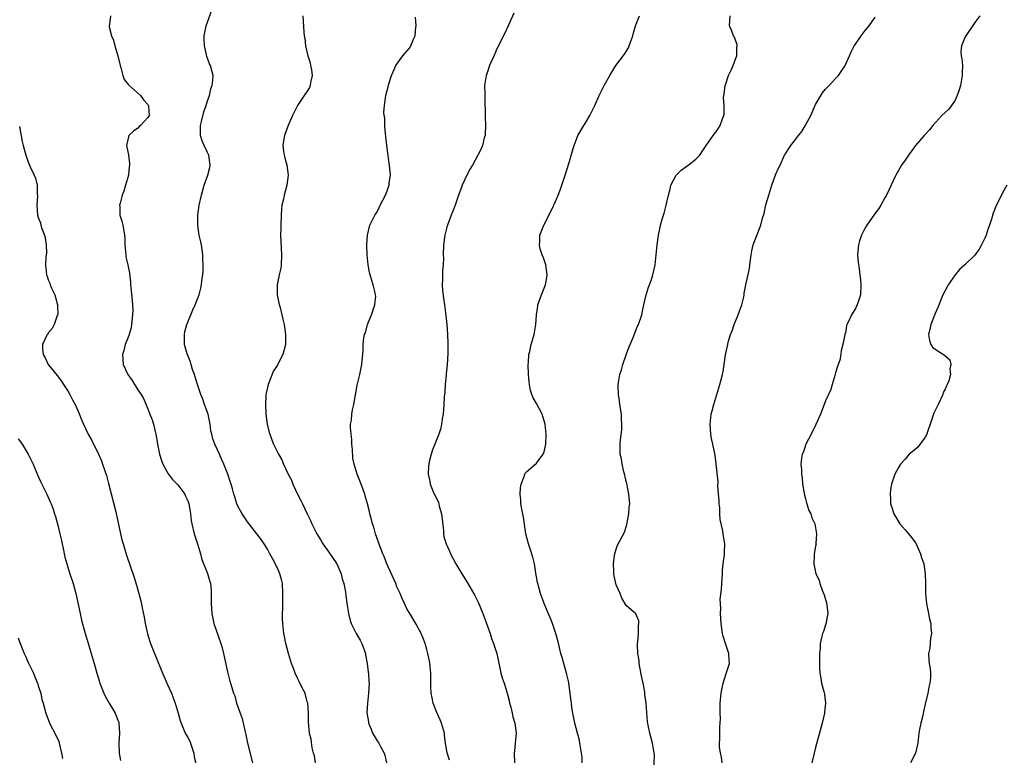
# Model space of a CAD drawing. Units: inches. Extents: x 2499000 to 2502000, y 1482000 to 1485000.
# Drawn here: x 2500519 to 2500717, y 1482284 to 1482432 of the extents above; entities that cross this region are included whole.
import ezdxf

# ---------------------------------------------------------------- set-up
doc = ezdxf.new("R2010")
doc.units = ezdxf.units.IN
doc.header["$MEASUREMENT"] = 0
doc.layers.add('LD24991482_10ft', color=110, linetype='Continuous')

msp = doc.modelspace()

# ---------------------------------------------------------------- linework, layer by layer
at = {"layer": 'LD24991482_10ft'}
for points, elevation in [([(2500578.65, 1482283), (2500578.42, 1482284.42), (2500578.25, 1482285), (2500577.99, 1482286.01), (2500577.76, 1482287.76), (2500577.45, 1482289), (2500577.23, 1482291.23), (2500577.24, 1482293), (2500577.1, 1482295), (2500577, 1482295.29), (2500576.66, 1482296.66), (2500576.55, 1482297), (2500576.06, 1482297.94), (2500575.38, 1482299.38), (2500575, 1482300.02), (2500574.55, 1482301), (2500574.16, 1482302.16), (2500573.82, 1482303), (2500573.66, 1482303.66), (2500573.2, 1482305), (2500572.67, 1482307), (2500572.42, 1482308.42), (2500572.26, 1482309), (2500572.06, 1482311), (2500572.01, 1482312.01), (2500572.02, 1482313), (2500572.07, 1482313.93), (2500572.07, 1482316.07), (2500572.11, 1482317), (2500571.99, 1482319), (2500571.83, 1482319.83), (2500571.48, 1482321), (2500571, 1482322.09), (2500570.04, 1482324.04), (2500569.47, 1482325), (2500569, 1482325.91), (2500568.36, 1482327), (2500567.82, 1482327.82), (2500565, 1482331.39), (2500563.93, 1482333), (2500563, 1482334.71), (2500562.86, 1482335), (2500562.46, 1482336.46), (2500562.26, 1482337), (2500561.99, 1482338.01), (2500561.75, 1482339), (2500561.54, 1482339.54), (2500561.04, 1482341), (2500560.24, 1482343), (2500559.85, 1482343.85), (2500559.36, 1482345), (2500558.46, 1482347), (2500558.07, 1482348.07), (2500557.82, 1482349), (2500557.67, 1482349.67), (2500557.49, 1482351), (2500557.07, 1482353), (2500556.39, 1482355), (2500556.02, 1482356.02), (2500555.62, 1482357), (2500555, 1482358.77), (2500554.93, 1482359), (2500554.52, 1482360.52), (2500554.36, 1482361), (2500553.98, 1482362.02), (2500553.7, 1482363), (2500553.57, 1482363.57), (2500553, 1482364.79), (2500552.86, 1482365.14), (2500552.36, 1482367), (2500552.38, 1482368.38), (2500552.35, 1482369), (2500552.44, 1482369.56), (2500552.83, 1482371), (2500553, 1482371.47), (2500554.01, 1482373.99), (2500554.52, 1482375), (2500555.32, 1482377), (2500555.66, 1482378.34), (2500555.79, 1482379), (2500555.85, 1482379.85), (2500556.01, 1482381), (2500556.12, 1482381.88), (2500556.12, 1482383), (2500556.06, 1482384.06), (2500556.06, 1482385), (2500555.75, 1482387), (2500555.63, 1482387.63), (2500555.31, 1482389), (2500555.02, 1482391), (2500555.04, 1482393), (2500555.31, 1482395), (2500555.74, 1482397), (2500556.01, 1482397.99), (2500556.31, 1482399), (2500557.04, 1482401), (2500557.44, 1482402.56), (2500557.49, 1482403), (2500557.24, 1482405), (2500557.18, 1482405.18), (2500557, 1482405.55), (2500556.28, 1482407), (2500555.91, 1482407.91), (2500555.57, 1482409), (2500555.57, 1482411), (2500555.79, 1482411.79), (2500556.25, 1482413.75), (2500556.73, 1482415), (2500557, 1482415.96), (2500557.37, 1482417), (2500557.64, 1482418.36), (2500557.92, 1482419), (2500558.07, 1482420.07), (2500558.08, 1482421), (2500557.56, 1482423), (2500557.36, 1482423.36), (2500556.85, 1482424.85), (2500556.8, 1482425.2), (2500556.39, 1482427), (2500556.31, 1482428.31), (2500556.3, 1482429), (2500556.7, 1482431), (2500557, 1482431.76), (2500557.87, 1482434.13)], 7760), ([(2500537.47, 1482433), (2500537.31, 1482431.31), (2500537.22, 1482431), (2500537.23, 1482430.77), (2500537.67, 1482429), (2500538.1, 1482428.1), (2500538.35, 1482427), (2500538.96, 1482425), (2500539.42, 1482423), (2500539.66, 1482422.34), (2500540, 1482421), (2500540.23, 1482420.23), (2500541.14, 1482419.14), (2500543.51, 1482417), (2500544.14, 1482416.14), (2500545, 1482415.19), (2500545.08, 1482415.08), (2500545.12, 1482415), (2500545.14, 1482414.86), (2500545.26, 1482413), (2500545, 1482412.57), (2500543.51, 1482411), (2500543.24, 1482410.76), (2500543, 1482410.47), (2500542.12, 1482409.88), (2500541.21, 1482409), (2500540.7, 1482407), (2500541, 1482405.68), (2500541.11, 1482405.11), (2500541.11, 1482405), (2500541.33, 1482403.33), (2500541.31, 1482403), (2500541.24, 1482402.76), (2500541.08, 1482401), (2500540.54, 1482399), (2500540.17, 1482397.83), (2500539.86, 1482397), (2500539.41, 1482395.41), (2500539.33, 1482395), (2500539.36, 1482394.64), (2500539.4, 1482393), (2500539.77, 1482391.77), (2500539.97, 1482391), (2500540.15, 1482389.85), (2500540.34, 1482389), (2500540.38, 1482388.38), (2500540.38, 1482387), (2500540.55, 1482385), (2500540.61, 1482384.61), (2500540.98, 1482383), (2500541.31, 1482381.31), (2500541.5, 1482379.5), (2500541.51, 1482379), (2500541.56, 1482378.44), (2500541.85, 1482375.85), (2500541.92, 1482375), (2500541.95, 1482373.95), (2500541.94, 1482373), (2500541.72, 1482371), (2500541.62, 1482370.38), (2500541.23, 1482369), (2500541, 1482368.31), (2500540.47, 1482367), (2500540.2, 1482365.8), (2500539.92, 1482365), (2500539.98, 1482363.98), (2500540.07, 1482363), (2500540.98, 1482361), (2500541.82, 1482359.82), (2500542.33, 1482359), (2500542.61, 1482358.61), (2500543, 1482357.93), (2500543.64, 1482357), (2500544.15, 1482356.15), (2500545, 1482354.12), (2500545.42, 1482353), (2500545.88, 1482351.88), (2500546.15, 1482351), (2500546.47, 1482349.53), (2500546.62, 1482349), (2500546.69, 1482348.69), (2500546.9, 1482347), (2500547.31, 1482345), (2500547.72, 1482343.72), (2500548.03, 1482343), (2500549.06, 1482341.06), (2500549.93, 1482339.93), (2500551, 1482338.86), (2500552.39, 1482337), (2500552.58, 1482336.58), (2500553, 1482335.64), (2500553.22, 1482335), (2500553.29, 1482334.71), (2500553.57, 1482333), (2500553.7, 1482331.7), (2500553.85, 1482331), (2500554.31, 1482329), (2500554.96, 1482327), (2500555.56, 1482325), (2500555.84, 1482323.84), (2500556.94, 1482321.06), (2500557.43, 1482319.43), (2500557.54, 1482319), (2500557.68, 1482317.68), (2500557.72, 1482317), (2500557.73, 1482315), (2500557.84, 1482313), (2500558.26, 1482311), (2500559.66, 1482307), (2500559.91, 1482306.09), (2500560.2, 1482305), (2500561, 1482301.3), (2500561.44, 1482299.44), (2500561.59, 1482299), (2500561.83, 1482298.17), (2500562.19, 1482297), (2500562.45, 1482296.45), (2500562.82, 1482295), (2500563.51, 1482293), (2500563.92, 1482291.92), (2500564.14, 1482291), (2500564.45, 1482289.55), (2500564.69, 1482288.69), (2500565.03, 1482287), (2500566, 1482283)], 7770), ([(2500576.09, 1482433), (2500576.28, 1482429.72), (2500576.35, 1482429), (2500576.49, 1482428.49), (2500576.63, 1482427), (2500577.12, 1482425), (2500577.55, 1482423.55), (2500577.67, 1482423), (2500577.82, 1482422.18), (2500577.96, 1482421), (2500577.65, 1482419.65), (2500577.58, 1482419), (2500577.41, 1482418.59), (2500577, 1482417.89), (2500576.38, 1482417), (2500575.03, 1482414.97), (2500574.06, 1482413), (2500573.14, 1482411), (2500573, 1482410.65), (2500572.4, 1482409), (2500572.29, 1482408.29), (2500572.06, 1482407), (2500572.19, 1482405.81), (2500572.33, 1482405), (2500572.52, 1482404.51), (2500572.87, 1482403), (2500573.13, 1482401), (2500572.89, 1482399), (2500572.36, 1482397), (2500572.19, 1482396.19), (2500571.92, 1482395), (2500571.83, 1482394.17), (2500571.74, 1482393), (2500571.68, 1482391), (2500571.69, 1482390.31), (2500571.65, 1482389), (2500571.67, 1482387.67), (2500571.82, 1482385), (2500571.74, 1482383), (2500571.66, 1482382.34), (2500571.35, 1482381), (2500570.95, 1482379), (2500570.98, 1482377), (2500571.31, 1482375.31), (2500571.55, 1482374.45), (2500571.91, 1482373), (2500572.09, 1482372.09), (2500572.37, 1482371), (2500572.64, 1482369), (2500572.64, 1482367), (2500572.26, 1482365.74), (2500572.11, 1482365), (2500571.18, 1482363.18), (2500571, 1482362.88), (2500570.24, 1482361.76), (2500569.12, 1482359), (2500568.74, 1482357.26), (2500568.7, 1482357), (2500568.7, 1482356.7), (2500568.62, 1482355), (2500568.7, 1482353), (2500568.94, 1482351), (2500569.35, 1482349.35), (2500569.45, 1482349), (2500569.87, 1482347.87), (2500570.24, 1482347), (2500571, 1482345.39), (2500571.2, 1482345), (2500571.86, 1482343.86), (2500572.23, 1482343), (2500573.12, 1482341.12), (2500573.15, 1482341), (2500573.81, 1482339.81), (2500574.09, 1482339), (2500575.04, 1482337), (2500575.71, 1482335.71), (2500576.04, 1482335), (2500577, 1482333.04), (2500577.65, 1482331.65), (2500577.92, 1482331), (2500578.89, 1482329), (2500579.71, 1482327.71), (2500580.11, 1482327), (2500581.35, 1482325.35), (2500582.9, 1482323), (2500583.81, 1482321), (2500584, 1482320), (2500584.36, 1482319), (2500584.66, 1482317.34), (2500584.71, 1482316.71), (2500584.92, 1482315), (2500585.24, 1482313), (2500585.62, 1482311.62), (2500585.81, 1482311), (2500586.83, 1482309), (2500587.64, 1482307.64), (2500587.96, 1482307), (2500588.66, 1482305), (2500588.68, 1482304.68), (2500589.01, 1482303), (2500589.21, 1482301.21), (2500589.26, 1482301), (2500589.36, 1482299.36), (2500589.41, 1482299), (2500589.31, 1482297), (2500589.05, 1482295), (2500588.96, 1482293.04), (2500589.25, 1482291.25), (2500589.27, 1482291), (2500589.79, 1482289.79), (2500590.11, 1482289), (2500590.42, 1482288.42), (2500591, 1482287.45), (2500591.2, 1482287.2), (2500591.33, 1482287), (2500591.69, 1482286.31), (2500592.42, 1482285), (2500592.54, 1482284.54), (2500592.88, 1482283)], 7750), ([(2500605.55, 1482283.55), (2500605.04, 1482285.04), (2500604.77, 1482287), (2500604.53, 1482288.53), (2500604.51, 1482289), (2500603.96, 1482291), (2500603.69, 1482291.69), (2500603, 1482293.16), (2500602.27, 1482295), (2500602.09, 1482296.09), (2500601.84, 1482297), (2500601.78, 1482298.22), (2500601.82, 1482299.82), (2500601.79, 1482301), (2500601.63, 1482302.37), (2500601.6, 1482303), (2500601.53, 1482303.53), (2500601.2, 1482305), (2500601, 1482305.75), (2500600.63, 1482307), (2500600.22, 1482308.22), (2500599.86, 1482309), (2500598.86, 1482310.86), (2500597.55, 1482313), (2500597, 1482313.95), (2500596.48, 1482315), (2500596.02, 1482316.02), (2500595.63, 1482317), (2500595, 1482318.37), (2500594.74, 1482319), (2500592.98, 1482323), (2500592.43, 1482324.43), (2500592.16, 1482325), (2500591.62, 1482326.38), (2500590.71, 1482329), (2500590.33, 1482330.33), (2500590.1, 1482331), (2500589.89, 1482331.89), (2500589.56, 1482333), (2500589.46, 1482333.46), (2500589.07, 1482335), (2500588.63, 1482336.63), (2500588.52, 1482337), (2500587.82, 1482339), (2500587, 1482341.01), (2500586.39, 1482343), (2500586.17, 1482344.17), (2500586.05, 1482345.95), (2500585.96, 1482347), (2500585.92, 1482347.92), (2500585.78, 1482349), (2500585.66, 1482350.34), (2500585.69, 1482351), (2500585.84, 1482351.84), (2500585.92, 1482353), (2500586.08, 1482353.92), (2500586.32, 1482355), (2500587, 1482358.85), (2500587.51, 1482361), (2500587.92, 1482363), (2500588.19, 1482365.81), (2500588.21, 1482367), (2500588.33, 1482368.33), (2500588.49, 1482369), (2500588.66, 1482369.34), (2500589.06, 1482371), (2500589.88, 1482373), (2500590.36, 1482374.36), (2500590.56, 1482375), (2500590.73, 1482376.73), (2500590.71, 1482377), (2500590.59, 1482377.41), (2500590.23, 1482379), (2500589.62, 1482381), (2500589.5, 1482381.5), (2500589.23, 1482383), (2500589.02, 1482385), (2500588.93, 1482387), (2500589.05, 1482389), (2500589.57, 1482391), (2500590.55, 1482393), (2500590.74, 1482393.26), (2500591, 1482393.67), (2500591.45, 1482394.55), (2500591.65, 1482395), (2500592.67, 1482397), (2500592.77, 1482397.23), (2500593, 1482397.89), (2500593.32, 1482398.68), (2500593.43, 1482399), (2500593.46, 1482399.46), (2500593.67, 1482401), (2500593.58, 1482402.42), (2500592.95, 1482407), (2500592.78, 1482408.78), (2500592.7, 1482409.3), (2500592.58, 1482411), (2500592.53, 1482412.53), (2500592.44, 1482413), (2500592.39, 1482413.61), (2500592.47, 1482415), (2500592.77, 1482417), (2500593, 1482418.01), (2500593.24, 1482418.76), (2500593.37, 1482419.37), (2500593.9, 1482421), (2500594.26, 1482421.74), (2500594.74, 1482423), (2500596.19, 1482425), (2500596.58, 1482425.42), (2500597.51, 1482426.49), (2500597.8, 1482427), (2500598.33, 1482428.33), (2500598.66, 1482429), (2500598.81, 1482430.81), (2500598.84, 1482431), (2500598.73, 1482432.73)], 7740), ([(2500618.46, 1482433.54), (2500617.32, 1482431), (2500616.58, 1482429.42), (2500615, 1482426.22), (2500614.62, 1482425.38), (2500613.59, 1482423), (2500613, 1482421.38), (2500612.88, 1482421), (2500612.59, 1482419), (2500612.6, 1482417.4), (2500612.65, 1482416.65), (2500612.72, 1482412.72), (2500612.79, 1482411), (2500612.71, 1482409.29), (2500612.67, 1482409), (2500612.52, 1482408.52), (2500612.14, 1482407), (2500611.81, 1482406.19), (2500611.24, 1482405), (2500610.16, 1482403), (2500609.72, 1482402.28), (2500609, 1482401), (2500608.05, 1482399), (2500607.79, 1482398.21), (2500607.33, 1482397), (2500606.69, 1482395), (2500606.24, 1482393.76), (2500605.9, 1482393), (2500605.14, 1482391), (2500605, 1482390.55), (2500604.6, 1482389), (2500604.33, 1482387), (2500604.3, 1482385), (2500604.32, 1482384.32), (2500604.29, 1482383), (2500604.16, 1482381.84), (2500604.15, 1482381), (2500604.15, 1482380.15), (2500604.08, 1482379), (2500604.16, 1482377.83), (2500604.31, 1482376.31), (2500604.52, 1482375), (2500604.83, 1482372.83), (2500605.01, 1482371), (2500605.15, 1482369), (2500605.2, 1482367.2), (2500605.19, 1482365.19), (2500605.07, 1482362.93), (2500604.9, 1482361.1), (2500604.85, 1482360.85), (2500604.67, 1482359), (2500604.58, 1482357.42), (2500604.51, 1482357), (2500604.47, 1482356.47), (2500604.4, 1482355), (2500604.25, 1482353), (2500604.1, 1482352.1), (2500603.96, 1482351), (2500603.77, 1482350.23), (2500603.4, 1482349), (2500602.6, 1482347), (2500602.11, 1482345.89), (2500601.84, 1482345), (2500601.49, 1482343.49), (2500601.36, 1482343), (2500601.34, 1482342.66), (2500601.27, 1482341), (2500601.57, 1482339.57), (2500601.65, 1482339), (2500602.03, 1482337.97), (2500602.47, 1482337), (2500602.69, 1482336.69), (2500603, 1482335.97), (2500603.33, 1482335.33), (2500603.47, 1482334.53), (2500603.94, 1482333), (2500604.35, 1482329.65), (2500604.35, 1482329), (2500604.43, 1482328.43), (2500604.84, 1482327), (2500605.51, 1482325.51), (2500605.75, 1482325), (2500606.84, 1482323), (2500608.02, 1482321), (2500609.16, 1482319.16), (2500610.63, 1482316.63), (2500611.28, 1482315.28), (2500612.21, 1482313), (2500613.68, 1482309), (2500614, 1482308), (2500614.38, 1482307), (2500615, 1482305.16), (2500615.05, 1482305), (2500615.6, 1482302.4), (2500615.86, 1482301), (2500616.12, 1482300.12), (2500616.48, 1482299), (2500617, 1482297.47), (2500617.14, 1482297), (2500617.52, 1482295.52), (2500617.61, 1482295), (2500617.82, 1482294.18), (2500618.1, 1482293), (2500618.25, 1482292.25), (2500618.66, 1482291), (2500618.9, 1482289), (2500618.69, 1482287), (2500618.56, 1482285.44), (2500618.54, 1482285), (2500618.61, 1482283)], 7730), ([(2500632.19, 1482283), (2500632.14, 1482284.14), (2500632.03, 1482285), (2500631.82, 1482286.18), (2500631.73, 1482287), (2500631.61, 1482287.61), (2500631.23, 1482289), (2500630.7, 1482291), (2500630.29, 1482293), (2500630.12, 1482294.12), (2500630, 1482295), (2500629.88, 1482295.88), (2500629.75, 1482297), (2500629.48, 1482299), (2500629.41, 1482299.41), (2500629.04, 1482301.04), (2500628.46, 1482303), (2500628.15, 1482304.15), (2500627.89, 1482305), (2500627.33, 1482307.33), (2500626.89, 1482309), (2500626.21, 1482311), (2500625.86, 1482311.86), (2500625, 1482313.85), (2500624.56, 1482315), (2500623.83, 1482317), (2500623.24, 1482319), (2500623.22, 1482319.22), (2500622.86, 1482321.14), (2500622.59, 1482323), (2500622.29, 1482324.29), (2500621.8, 1482325.8), (2500621.37, 1482327), (2500620.88, 1482329), (2500620.38, 1482332.38), (2500620.06, 1482333.94), (2500619.89, 1482335), (2500619.84, 1482335.84), (2500619.73, 1482337), (2500619.79, 1482338.21), (2500619.9, 1482339), (2500620.5, 1482340.5), (2500620.65, 1482341), (2500620.77, 1482341.23), (2500621, 1482341.46), (2500623, 1482343.16), (2500624.34, 1482345), (2500624.54, 1482345.46), (2500624.89, 1482347), (2500624.95, 1482349), (2500624.76, 1482351), (2500624.16, 1482353), (2500623, 1482355.16), (2500622.31, 1482356.31), (2500622.08, 1482357), (2500621.81, 1482357.81), (2500621.58, 1482359), (2500621.51, 1482359.51), (2500621.39, 1482361), (2500621.34, 1482363), (2500621.39, 1482363.39), (2500621.48, 1482365), (2500621.64, 1482365.64), (2500621.93, 1482367), (2500622.53, 1482369), (2500622.89, 1482371), (2500622.99, 1482373), (2500623.27, 1482374.73), (2500623.3, 1482375), (2500624.01, 1482377), (2500624.8, 1482379), (2500625, 1482380.08), (2500625.14, 1482381), (2500624.87, 1482383), (2500624.39, 1482384.39), (2500624.15, 1482385), (2500623.76, 1482386.24), (2500623.57, 1482387), (2500623.65, 1482387.65), (2500623.7, 1482389), (2500624.05, 1482389.95), (2500624.5, 1482391), (2500626, 1482394), (2500626.48, 1482395), (2500627, 1482396.2), (2500627.33, 1482397), (2500627.79, 1482398.21), (2500628.73, 1482401), (2500629.53, 1482403.53), (2500630.37, 1482406.37), (2500630.53, 1482407), (2500631, 1482408.25), (2500631.32, 1482409), (2500632.52, 1482411), (2500633, 1482411.73), (2500633.73, 1482413), (2500634.69, 1482415), (2500635.6, 1482417), (2500636.08, 1482417.92), (2500636.61, 1482419), (2500637.7, 1482421), (2500638.92, 1482423), (2500640.66, 1482425.34), (2500641, 1482425.85), (2500641.44, 1482426.56), (2500641.63, 1482427), (2500642.33, 1482429), (2500642.44, 1482429.56), (2500642.88, 1482431), (2500643.66, 1482433)], 7720), ([(2500646.57, 1482281.43), (2500646.66, 1482284.66), (2500646.64, 1482285), (2500646.29, 1482287), (2500645.99, 1482287.99), (2500645.72, 1482289), (2500645.42, 1482290.58), (2500645.32, 1482291), (2500645.28, 1482291.28), (2500645.02, 1482295), (2500644.77, 1482296.77), (2500644.76, 1482297), (2500644.73, 1482297.27), (2500644.41, 1482299), (2500644.16, 1482300.16), (2500643.76, 1482302.24), (2500643.63, 1482303), (2500643.59, 1482303.59), (2500643.35, 1482305), (2500643.25, 1482306.75), (2500643.28, 1482307), (2500643.35, 1482307.35), (2500643.46, 1482309), (2500643.46, 1482310.54), (2500643.57, 1482311), (2500643.55, 1482311.55), (2500642.93, 1482312.93), (2500641, 1482314.59), (2500640.1, 1482316.1), (2500639.79, 1482317), (2500639, 1482318.78), (2500638.57, 1482320.57), (2500638.51, 1482321), (2500638.5, 1482321.5), (2500638.43, 1482323), (2500638.68, 1482324.68), (2500638.71, 1482325), (2500639, 1482325.95), (2500639.29, 1482326.71), (2500640.67, 1482329.33), (2500641, 1482330.39), (2500641.15, 1482330.85), (2500641.55, 1482333), (2500641.63, 1482334.37), (2500641.72, 1482335), (2500641.68, 1482335.68), (2500641.54, 1482337), (2500641.1, 1482339.1), (2500641, 1482339.5), (2500640.76, 1482340.76), (2500640.52, 1482341.48), (2500640.18, 1482343), (2500640.04, 1482344.04), (2500639.79, 1482345), (2500639.77, 1482346.23), (2500639.78, 1482347), (2500639.86, 1482347.86), (2500640.11, 1482349.89), (2500640.14, 1482351), (2500640.05, 1482352.05), (2500640.04, 1482353), (2500639.76, 1482355), (2500639.69, 1482355.69), (2500639.47, 1482357), (2500639.39, 1482358.61), (2500639.4, 1482359), (2500639.72, 1482361), (2500640.04, 1482361.96), (2500640.3, 1482363), (2500641, 1482364.96), (2500641.56, 1482366.44), (2500641.82, 1482367), (2500642.39, 1482368.39), (2500642.71, 1482369.29), (2500643, 1482370.01), (2500643.29, 1482370.71), (2500643.45, 1482371), (2500644.13, 1482373), (2500644.3, 1482373.7), (2500644.54, 1482375), (2500645, 1482377), (2500645.46, 1482378.54), (2500645.66, 1482379), (2500646.08, 1482380.08), (2500646.38, 1482381), (2500646.85, 1482383), (2500647.04, 1482385), (2500647.19, 1482387), (2500647.46, 1482389), (2500647.75, 1482390.25), (2500647.9, 1482391), (2500648.21, 1482392.21), (2500648.46, 1482393), (2500648.61, 1482393.39), (2500649, 1482395), (2500649.47, 1482397), (2500649.82, 1482398.18), (2500649.95, 1482399), (2500651, 1482401), (2500652.01, 1482401.99), (2500653.42, 1482403), (2500655, 1482404.26), (2500655.79, 1482405), (2500656.23, 1482405.77), (2500657.05, 1482407), (2500658.46, 1482409), (2500659, 1482409.66), (2500659.52, 1482410.48), (2500659.84, 1482411), (2500660.3, 1482412.3), (2500660.59, 1482413), (2500660.66, 1482413.34), (2500660.67, 1482415), (2500660.55, 1482416.55), (2500660.58, 1482417), (2500660.64, 1482417.36), (2500660.85, 1482419), (2500661, 1482419.37), (2500661.57, 1482421), (2500662.09, 1482422.09), (2500662.47, 1482423), (2500663, 1482424.52), (2500663.18, 1482425), (2500663.19, 1482426.81), (2500663.26, 1482427), (2500663.26, 1482427.26), (2500663, 1482427.9), (2500662.73, 1482428.73), (2500662.52, 1482429), (2500662.15, 1482430.15), (2500661.74, 1482431), (2500661.89, 1482433)], 7710), ([(2500660.29, 1482283), (2500660.15, 1482284.15), (2500659.9, 1482285), (2500659.75, 1482286.25), (2500659.71, 1482287), (2500659.77, 1482287.77), (2500659.79, 1482290.21), (2500659.89, 1482291), (2500659.91, 1482291.91), (2500659.86, 1482293), (2500659.86, 1482295), (2500660.06, 1482297), (2500660.48, 1482299), (2500661.16, 1482301.16), (2500661.71, 1482303), (2500661.66, 1482303.66), (2500661.62, 1482305), (2500660.92, 1482307), (2500660.44, 1482308.44), (2500660.32, 1482309), (2500660.08, 1482311), (2500659.99, 1482311.99), (2500659.94, 1482313), (2500660.01, 1482313.99), (2500659.91, 1482315), (2500659.86, 1482315.86), (2500660.16, 1482317.84), (2500660.18, 1482319), (2500660.31, 1482321), (2500660.31, 1482321.69), (2500660.49, 1482323), (2500660.76, 1482324.76), (2500660.72, 1482325.28), (2500660.81, 1482327), (2500660.52, 1482328.52), (2500660.44, 1482329), (2500660.38, 1482329.62), (2500659.86, 1482331.86), (2500659.83, 1482333), (2500659.77, 1482334.23), (2500659.67, 1482335), (2500659.64, 1482335.64), (2500659.4, 1482338.6), (2500659.43, 1482339.43), (2500659.07, 1482343.07), (2500658.83, 1482344.83), (2500658.4, 1482347), (2500658.13, 1482348.13), (2500658.01, 1482349), (2500657.84, 1482351), (2500658.05, 1482353), (2500658.27, 1482353.73), (2500658.59, 1482355), (2500659.22, 1482357), (2500659.82, 1482359), (2500660.32, 1482361), (2500660.44, 1482361.56), (2500660.69, 1482363), (2500660.96, 1482364.96), (2500661.37, 1482367), (2500661.49, 1482367.49), (2500661.97, 1482369), (2500662.27, 1482369.73), (2500662.7, 1482371), (2500663.51, 1482373), (2500664.21, 1482375), (2500664.6, 1482376.6), (2500664.67, 1482377), (2500664.67, 1482377.33), (2500665, 1482379), (2500665.72, 1482382.28), (2500665.83, 1482383), (2500666.09, 1482385), (2500666.21, 1482385.79), (2500666.5, 1482387), (2500668.02, 1482391), (2500668.38, 1482392.38), (2500668.68, 1482393.32), (2500669.05, 1482395.05), (2500669.61, 1482397), (2500670.23, 1482399), (2500671, 1482401.11), (2500671.57, 1482402.43), (2500671.88, 1482403), (2500672.8, 1482405), (2500673, 1482405.33), (2500673.66, 1482406.34), (2500674.03, 1482407), (2500675, 1482408.2), (2500675.58, 1482409), (2500676.24, 1482409.76), (2500677, 1482411.04), (2500678.04, 1482413), (2500679, 1482415.18), (2500680.43, 1482417.57), (2500681, 1482418.25), (2500681.71, 1482419), (2500683, 1482420.41), (2500683.6, 1482421), (2500684.16, 1482421.84), (2500684.98, 1482423), (2500685.81, 1482425), (2500686.19, 1482425.81), (2500686.79, 1482427), (2500687, 1482427.32), (2500688.18, 1482429), (2500689, 1482430.06), (2500689.76, 1482431), (2500691, 1482432.73)], 7700), ([(2500711.98, 1482433), (2500711, 1482431.65), (2500709.16, 1482429), (2500709, 1482428.67), (2500708.3, 1482427), (2500708.2, 1482425.8), (2500708.26, 1482425), (2500708.38, 1482424.38), (2500708.48, 1482423), (2500708.43, 1482421.57), (2500708.45, 1482421), (2500708.08, 1482419), (2500707.86, 1482418.14), (2500707.46, 1482417), (2500707, 1482416.06), (2500706.3, 1482415), (2500705.73, 1482414.27), (2500704.36, 1482413), (2500702.54, 1482411), (2500701.9, 1482410.1), (2500700.83, 1482409), (2500699.07, 1482407), (2500698.23, 1482405.77), (2500697.65, 1482405), (2500697, 1482404.01), (2500696.28, 1482403), (2500695.12, 1482401), (2500695, 1482400.77), (2500694.21, 1482399), (2500693.26, 1482397), (2500693, 1482396.59), (2500692.11, 1482395), (2500691.7, 1482394.3), (2500690.81, 1482393.19), (2500689.27, 1482391), (2500689, 1482390.45), (2500688.21, 1482389), (2500687.83, 1482387.83), (2500687.6, 1482387), (2500687.59, 1482386.41), (2500687.44, 1482385), (2500687.55, 1482383.55), (2500687.76, 1482382.24), (2500687.93, 1482381), (2500688.01, 1482380.01), (2500688.13, 1482379), (2500688, 1482377), (2500687.58, 1482375.58), (2500687.36, 1482375), (2500687.22, 1482374.78), (2500687, 1482374.22), (2500686.22, 1482373), (2500685.65, 1482371.65), (2500685.3, 1482371), (2500685.23, 1482370.77), (2500685, 1482369.36), (2500684.87, 1482369), (2500684.49, 1482367), (2500684.16, 1482365.84), (2500684.09, 1482365), (2500683.87, 1482363.87), (2500683.57, 1482363), (2500683.39, 1482362.61), (2500683, 1482361.35), (2500682.92, 1482361.08), (2500682.92, 1482361), (2500682.33, 1482359), (2500682.05, 1482357.95), (2500681, 1482355.69), (2500680.75, 1482355), (2500679.97, 1482353), (2500679.04, 1482350.96), (2500678.13, 1482349), (2500677.07, 1482347), (2500676.56, 1482345.44), (2500676.34, 1482345), (2500676.19, 1482344.19), (2500676.08, 1482343), (2500676.16, 1482341.84), (2500676.2, 1482341), (2500676.29, 1482340.29), (2500676.4, 1482339), (2500676.76, 1482336.76), (2500677, 1482336.03), (2500677.21, 1482335.21), (2500677.29, 1482335), (2500677.69, 1482333.69), (2500678.07, 1482333), (2500678.24, 1482332.24), (2500678.84, 1482331), (2500679.19, 1482329), (2500679.08, 1482327.08), (2500679.1, 1482327), (2500679, 1482326.54), (2500678.74, 1482325), (2500678.75, 1482324.75), (2500678.66, 1482323), (2500679.04, 1482321), (2500679.72, 1482319.72), (2500679.89, 1482319), (2500680.33, 1482317.67), (2500680.76, 1482316.76), (2500681, 1482315.79), (2500681.2, 1482315.2), (2500681.46, 1482313), (2500681.08, 1482310.92), (2500680.61, 1482309.39), (2500680.43, 1482309), (2500680.19, 1482308.19), (2500679.95, 1482307), (2500679.94, 1482306.06), (2500679.82, 1482305), (2500679.78, 1482303), (2500679.8, 1482302.2), (2500679.86, 1482301), (2500680.05, 1482300.05), (2500680.22, 1482299), (2500680.64, 1482297.36), (2500680.8, 1482296.8), (2500680.99, 1482295), (2500680.81, 1482293.19), (2500680.82, 1482293), (2500680.37, 1482291), (2500679, 1482286.08), (2500678.73, 1482285), (2500678.27, 1482283)], 7690), ([(2500519.22, 1482410.78), (2500519.78, 1482407.78), (2500519.99, 1482407), (2500520.52, 1482405), (2500520.66, 1482404.66), (2500521, 1482403.69), (2500521.27, 1482403), (2500521.47, 1482402.53), (2500522.19, 1482401), (2500522.43, 1482400.43), (2500522.78, 1482399), (2500522.8, 1482397.2), (2500522.82, 1482397), (2500522.82, 1482396.82), (2500522.69, 1482395), (2500522.84, 1482393), (2500523, 1482392.54), (2500523.44, 1482391.44), (2500523.53, 1482391), (2500523.72, 1482390.28), (2500524.23, 1482389), (2500524.39, 1482388.39), (2500524.6, 1482387), (2500524.65, 1482385.35), (2500524.62, 1482385), (2500524.54, 1482384.54), (2500524.48, 1482383), (2500524.65, 1482381), (2500524.77, 1482380.77), (2500525, 1482380.02), (2500525.31, 1482379.31), (2500525.4, 1482379), (2500525.68, 1482378.32), (2500526.32, 1482377), (2500526.89, 1482375), (2500526.88, 1482374.88), (2500526.9, 1482373), (2500526.82, 1482372.82), (2500526.22, 1482371), (2500525.8, 1482370.2), (2500525, 1482369.33), (2500524.89, 1482369.11), (2500524.8, 1482369), (2500523.86, 1482367), (2500523.88, 1482366.12), (2500523.99, 1482365), (2500524.37, 1482364.37), (2500524.99, 1482363), (2500526.79, 1482360.79), (2500527.68, 1482359.68), (2500528.08, 1482359), (2500529, 1482357.59), (2500529.33, 1482357), (2500529.89, 1482355.89), (2500530.41, 1482355), (2500531, 1482353.64), (2500531.77, 1482351.77), (2500532.06, 1482351), (2500533.02, 1482349), (2500533.73, 1482347.73), (2500535.1, 1482345), (2500535.67, 1482343.67), (2500535.92, 1482343), (2500536.69, 1482340.69), (2500537.12, 1482339.12), (2500538.55, 1482333.45), (2500539.5, 1482329), (2500539.79, 1482327.79), (2500540.01, 1482327), (2500540.7, 1482324.7), (2500542.26, 1482320.26), (2500542.73, 1482318.73), (2500543.2, 1482317), (2500543.56, 1482315.56), (2500543.84, 1482314.16), (2500544.25, 1482312.25), (2500544.49, 1482311), (2500544.93, 1482308.93), (2500545.4, 1482307.4), (2500545.54, 1482307), (2500546.33, 1482305), (2500546.54, 1482304.54), (2500547.97, 1482301), (2500548.29, 1482300.29), (2500548.82, 1482299), (2500549.72, 1482297), (2500550.1, 1482296.1), (2500550.51, 1482295), (2500551.11, 1482293), (2500551.51, 1482291.51), (2500551.66, 1482291), (2500552.51, 1482289), (2500553, 1482288.14), (2500553.39, 1482287.39), (2500553.54, 1482287), (2500553.8, 1482286.2), (2500554.21, 1482285), (2500554.29, 1482284.29), (2500554.55, 1482283)], 7780), ([(2500717.37, 1482399), (2500716.56, 1482397.44), (2500716.31, 1482397), (2500715.21, 1482394.79), (2500715, 1482394.21), (2500714.64, 1482393.36), (2500714.53, 1482393), (2500714.38, 1482392.38), (2500713.92, 1482391), (2500713.67, 1482390.33), (2500713.26, 1482389), (2500713, 1482388.35), (2500712.34, 1482387), (2500711.87, 1482386.13), (2500711, 1482384.92), (2500709, 1482383.03), (2500707.93, 1482382.07), (2500707.01, 1482381), (2500705.62, 1482379), (2500705.43, 1482378.57), (2500704.58, 1482377), (2500703.56, 1482374.44), (2500703, 1482373.21), (2500702.12, 1482371), (2500701.96, 1482370.04), (2500701.67, 1482369), (2500701.85, 1482367.85), (2500702.14, 1482367), (2500702.5, 1482366.5), (2500703, 1482366.05), (2500704.67, 1482365), (2500704.89, 1482364.89), (2500705.96, 1482363.96), (2500706.18, 1482363), (2500705.93, 1482362.07), (2500706.09, 1482361), (2500705.75, 1482359.75), (2500705.43, 1482359), (2500705.27, 1482358.73), (2500705, 1482358.06), (2500704.65, 1482357.35), (2500704.58, 1482357), (2500703.64, 1482355), (2500703.44, 1482354.56), (2500702.74, 1482353.26), (2500702, 1482351), (2500701.47, 1482349.47), (2500701.35, 1482349), (2500701, 1482348.38), (2500699.57, 1482346.43), (2500699, 1482345.92), (2500697.82, 1482345), (2500697, 1482344.01), (2500696.07, 1482343), (2500695.67, 1482342.33), (2500694.94, 1482341), (2500694.27, 1482339), (2500694.08, 1482337.92), (2500693.97, 1482337), (2500694.04, 1482336.04), (2500694.08, 1482335), (2500694.32, 1482334.32), (2500694.69, 1482333), (2500695.9, 1482331), (2500697, 1482329.82), (2500697.69, 1482329), (2500698.26, 1482328.26), (2500699.11, 1482327.11), (2500699.33, 1482326.67), (2500700.08, 1482325), (2500700.28, 1482324.28), (2500700.72, 1482323), (2500701.04, 1482321), (2500701.08, 1482319), (2500701.08, 1482317), (2500701.27, 1482315), (2500701.69, 1482313), (2500701.89, 1482311.89), (2500702.14, 1482311), (2500702.12, 1482310.12), (2500702.27, 1482309), (2500702.07, 1482308.07), (2500701.92, 1482306.08), (2500701.68, 1482305), (2500701.74, 1482303.74), (2500701.82, 1482303), (2500701.98, 1482301.98), (2500702.09, 1482301), (2500702.08, 1482300.08), (2500701.97, 1482299), (2500701.75, 1482298.25), (2500701.52, 1482297), (2500701, 1482294.82), (2500700.67, 1482293.33), (2500700.51, 1482292.51), (2500700.15, 1482291), (2500699.95, 1482290.05), (2500699.76, 1482289), (2500699.51, 1482287), (2500699.07, 1482285), (2500698.04, 1482283)], 7680), ([(2500519, 1482348.09), (2500519.46, 1482347.46), (2500519.76, 1482347), (2500520.99, 1482345), (2500521.98, 1482343), (2500522.87, 1482340.87), (2500523.48, 1482339.48), (2500524.74, 1482337), (2500525.42, 1482335.42), (2500525.6, 1482335), (2500525.97, 1482333.97), (2500526.28, 1482333), (2500526.47, 1482332.47), (2500527, 1482330.46), (2500527.34, 1482329), (2500527.65, 1482327.65), (2500527.77, 1482327), (2500527.97, 1482326.03), (2500528.35, 1482324.35), (2500528.71, 1482323), (2500529.33, 1482321), (2500529.99, 1482319), (2500530.55, 1482317), (2500531.38, 1482313), (2500531.68, 1482311.68), (2500532.44, 1482309), (2500533.05, 1482307.05), (2500533.65, 1482305), (2500534.2, 1482303), (2500534.78, 1482301), (2500534.84, 1482300.84), (2500535.3, 1482299.3), (2500535.39, 1482299), (2500536.16, 1482297), (2500536.43, 1482296.43), (2500537.21, 1482295), (2500538.44, 1482293), (2500539, 1482291.6), (2500539.16, 1482291.16), (2500539.2, 1482291), (2500539.29, 1482289), (2500539.18, 1482287), (2500539.26, 1482285), (2500539.51, 1482283.51)], 7790), ([(2500519, 1482308.12), (2500519.34, 1482307), (2500520.15, 1482305), (2500520.41, 1482304.41), (2500521, 1482303.15), (2500522.06, 1482301), (2500522.3, 1482300.3), (2500522.86, 1482299), (2500523, 1482298.51), (2500523.49, 1482297), (2500523.75, 1482295.75), (2500523.99, 1482295), (2500524.49, 1482293), (2500525.19, 1482291.19), (2500525.27, 1482291), (2500526.55, 1482288.55), (2500527.17, 1482287.17), (2500527.23, 1482287), (2500527.27, 1482286.73), (2500527.68, 1482285), (2500527.87, 1482283.87)], 7800)]:
    msp.add_lwpolyline(points, dxfattribs=dict(at, elevation=elevation))

doc.saveas('drawing.dxf')
